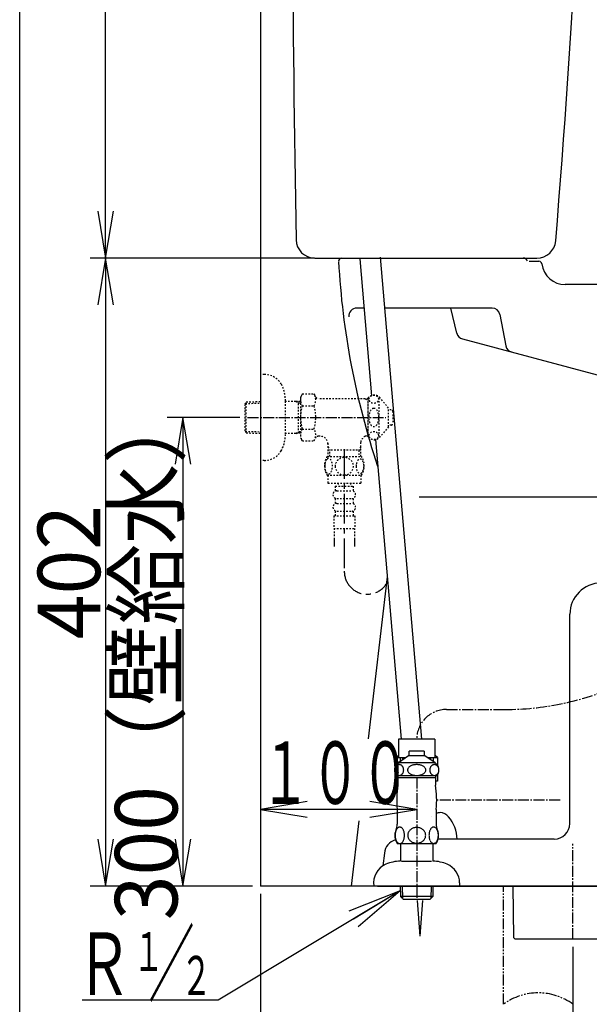
# Model space of a CAD drawing. Extents: x 0 to 2000, y 115 to 2915.
# Drawn here: x 180 to 544, y 507 to 1138 of the extents above; entities that cross this region are included whole.
import ezdxf
from ezdxf.enums import TextEntityAlignment as Align

# ---------------------------------------------------------------- set-up
doc = ezdxf.new("R2010")
doc.units = 0
doc.header["$MEASUREMENT"] = 0
for name, pattern in [('EXLTYPE10', [28.575, 19.05, -3.175, 3.175, -3.175]), ('EXLTYPE2', [2, 1, -1]), ('EXLTYPE3', [10, 7, -1, 1, -1]), ('EXLTYPE4', [12, 7, -1, 1, -1, 1, -1])]:
    doc.linetypes.add(name, pattern=pattern)
doc.layers.get('0').update_dxf_attribs({"linetype": 'CONTINUOUS'})
for name, color, linetype in [('タンク', 7, 'CONTINUOUS'), ('便器', 7, 'CONTINUOUS'), ('便座', 7, 'CONTINUOUS'), ('寸法', 7, 'CONTINUOUS'), ('枠', 7, 'CONTINUOUS'), ('止水栓', 7, 'CONTINUOUS')]:
    doc.layers.add(name, color=color, linetype=linetype)
doc.styles.add('EXCADDIM1', font='monotxt', dxfattribs={"width": 0.95, "bigfont": 'extfont'})
doc.styles.add('EXCADSTD', font='monotxt', dxfattribs={"bigfont": 'extfont'})
doc.styles.get("Standard").update_dxf_attribs({"font": 'monotxt', "bigfont": 'extfont'})
doc.dimstyles.get("Standard").update_dxf_attribs({"dimtxt": 0.18, "dimasz": 0.18, "dimexe": 0.18, "dimexo": 0.0625, "dimgap": 0.09, "dimtad": 0, "dimtih": 1, "dimtoh": 1, "dimdec": 4, "dimzin": 0, "dimtxsty": 'STANDARD', "dimcen": 0.09, "dimazin": 3, "dimtfac": 1, "dimtdec": 4, "dimtmove": 0, "dimatfit": 3, "dimtolj": 1, "dimtzin": 0})

# ---------------------------------------------------------------- blocks, each defined once
blk = doc.blocks.new('*D16')
at = {"layer": 'タンク', "color": 3, "linetype": 'CONTINUOUS'}
for p, q in [((349.031857, 1475.00046), (225, 1475.00046)), ((235, 1475.00046), (230, 1445.00046)), ((235, 985.00046), (235, 1475.00046)), ((240, 1445.00046), (235, 1475.00046)), ((230, 1015.00046), (235, 985.00046)), ((235, 985.00046), (240, 1015.00046))]:
    blk.add_line(p, q, dxfattribs=at)
at = {"layer": 'タンク', "color": 2, "linetype": 'CONTINUOUS', "style": 'EXCADSTD', "width": 0.945}
blk.add_text('490', height=40, rotation=90, dxfattribs=at).set_placement((231.5, 1230.00046), align=Align.CENTER)
blk = doc.blocks.new('_EX_NORM')
at = {"color": 0, "linetype": 'CONTINUOUS'}
for q in [(-1, 0.166667), (-1, 0), (-1, -0.166667)]:
    blk.add_line((0, 0), q, dxfattribs=at)
blk = doc.blocks.new('*D23')
at = {"layer": '寸法', "color": 3, "linetype": 'CONTINUOUS'}
for p, q in [((235, 985.00046), (230, 955.00046)), ((235, 985.00046), (235, 583.000324)), ((240, 955.00046), (235, 985.00046)), ((230, 613.000324), (235, 583.000324)), ((235, 583.000324), (240, 613.000324)), ((329.017073, 583.000324), (225, 583.000324))]:
    blk.add_line(p, q, dxfattribs=at)
at = {"layer": '寸法', "color": 2, "linetype": 'CONTINUOUS', "style": 'EXCADSTD', "width": 0.945}
blk.add_text('402', height=40, rotation=90, dxfattribs=at).set_placement((231.5, 784.000392), align=Align.CENTER)
blk = doc.blocks.new('*D24')
at = {"layer": '寸法', "color": 3, "linetype": 'CONTINUOUS'}
for p, q in [((320.857073, 883.000324), (274.422456, 883.000324)), ((284.422456, 883.000324), (279.422456, 853.000324)), ((284.422456, 883.000324), (284.422456, 583.000324)), ((289.422456, 853.000324), (284.422456, 883.000324)), ((279.422456, 613.000324), (284.422456, 583.000324)), ((284.422456, 583.000324), (289.422456, 613.000324))]:
    blk.add_line(p, q, dxfattribs=at)
at = {"layer": '寸法', "color": 2, "linetype": 'CONTINUOUS', "style": 'EXCADSTD', "width": 0.945}
blk.add_text('300（壁給水）', height=40, rotation=90, dxfattribs=at).set_placement((280.922456, 733.000324), align=Align.CENTER)
blk = doc.blocks.new('*D25')
at = {"layer": '寸法', "color": 3, "linetype": 'CONTINUOUS'}
for p, q in [((334.017073, 578.000324), (334.017073, 412.515396)), ((534.017073, 544.000324), (534.017073, 412.515396)), ((364.017073, 427.515396), (334.017073, 422.515396)), ((534.017073, 422.515396), (334.017073, 422.515396)), ((334.017073, 422.515396), (364.017073, 417.515396)), ((534.017073, 422.515396), (504.017073, 427.515396)), ((504.017073, 417.515396), (534.017073, 422.515396))]:
    blk.add_line(p, q, dxfattribs=at)
at = {"layer": '寸法', "color": 2, "linetype": 'CONTINUOUS', "style": 'EXCADSTD', "width": 0.945}
blk.add_text('200', height=40, dxfattribs=at).set_placement((434.017073, 426.015396), align=Align.CENTER)

msp = doc.modelspace()

# ---------------------------------------------------------------- linework, layer by layer
at = {"layer": 'タンク', "color": 7, "linetype": 'CONTINUOUS'}
for p, q in [((368.805726, 985.00046), (510.975438, 985.00046)), ((505.933376, 983.00046), (512.193066, 983.00046))]:
    msp.add_line(p, q, dxfattribs=at)
at = {"layer": 'タンク', "color": 6, "linetype": 'CONTINUOUS'}
for p, q in [((397.595242, 984.441591), (405.147173, 896.933081)), ((410.547102, 985.559329), (437.181037, 676.936815)), ((407.574876, 868.80191), (424.132717, 676.936815))]:
    msp.add_line(p, q, dxfattribs=at)
at = {"layer": 'タンク', "color": 7, "linetype": 'CONTINUOUS'}
for centre, radius, start, end in [((20353.879592, 1339.004208), 20000, 179.790881, 180.980405), ((-5954.865145, 1532.770518), 6500, 355.2632, 358.935383), ((368.805726, 997.00046), 12, 180.980405, 270), ((510.975438, 997.00046), 12, 270, 355.2632), ((386.031857, 983.00046), 2, 90, 180), ((502.139836, 982.00046), 3, 26.565051, 90), ((512.193066, 981.00046), 2, 6.755865, 90)]:
    msp.add_arc(centre, radius, start, end, dxfattribs=at)
at = {"layer": '便器', "color": 7, "linetype": 'CONTINUOUS'}
for p, q in [((1069.017074, 968.000324), (529.075025, 968.000324)), ((400.308604, 953.000324), (395.638823, 953.000324)), ((482.258309, 953.000324), (413.356924, 953.000324)), ((459.714286, 936.909868), (455.909029, 953.000324)), ((487.167022, 948.951395), (491.076216, 928.775077)), ((463.264794, 933.317101), (552.744574, 909.341066)), ((657.742269, 832.000324), (435.616457, 832.000324)), ((415.164457, 780.857132), (403.043194, 677.248151)), ((532.016239, 623.000324), (532.016239, 757.000324)), ((396.903111, 624.764539), (392.017096, 583.000324)), ((522.016239, 613.000324), (447.721277, 613.000324)), ((413.344221, 604.162304), (412.379455, 595.915775)), ((408.835816, 583.000324), (934.017074, 583.000324))]:
    msp.add_line(p, q, dxfattribs=at)
at = {"layer": '便器', "color": 6, "linetype": 'EXLTYPE3'}
msp.add_line((525.768672, 637.999242), (446.807696, 637.999242), dxfattribs=at)
at = {"layer": '便器', "color": 1, "linetype": 'EXLTYPE3'}
msp.add_line((534.017073, 549.000004), (534.017073, 609.99968), dxfattribs=at)
at = {"layer": '便器', "color": 6, "linetype": 'EXLTYPE4'}
msp.add_line((489.517073, 507.308177), (489.517073, 583.000377), dxfattribs=at)
at = {"layer": '便器', "color": 6, "linetype": 'CONTINUOUS'}
for p, q in [((495.423783, 583.000324), (495.999716, 550.005176)), ((434.316381, 573.699549), (435.991813, 550.999883)), ((437.667245, 573.699549), (435.991813, 550.999883)), ((495.999716, 550.005176), (497.017226, 549.000309)), ((571.01692, 549.000339), (497.017226, 549.000309))]:
    msp.add_line(p, q, dxfattribs=at)
at = {"layer": '便器', "color": 7, "linetype": 'CONTINUOUS'}
for centre, radius, start, end in [((878.309752, 1009.399553), 495, 183.06955, 198.552267), ((529.075025, 983.000324), 15, 186.755865, 270), ((395.638823, 948.000324), 5, 90, 187.336359), ((482.258309, 948.000324), 5, 10.965285, 90), ((464.558889, 938.14673), 5, 193.305622, 255), ((495.984929, 929.726148), 5, 190.965285, 255), ((883.225076, 1011.392889), 500, 193.417554, 193.4611), ((883.225076, 1011.392889), 500, 196.187711, 196.192028), ((552.016239, 757.000324), 20, 90, 180), ((522.016239, 623.000324), 10, 270, 0), ((423.276481, 603.000324), 10, 106.519881, 173.327272)]:
    msp.add_arc(centre, radius, start, end, dxfattribs=at)
at = {"layer": '便器', "color": 6, "linetype": 'CONTINUOUS'}
for centre, radius, start, end in [((462.991813, 611.67579), 25, 141.057556, 141.057605), ((448.991813, 622.98948), 7, 90, 110.703643), ((448.991813, 622.98948), 7, 38.942444, 90), ((434.991813, 611.67579), 25, 3.012207, 38.942444)]:
    msp.add_arc(centre, radius, start, end, dxfattribs=at)
at = {"layer": '便器', "color": 6, "linetype": 'EXLTYPE4'}
msp.add_arc((511.767073, 477.122294), 37.5, 53.60609, 126.39391, dxfattribs=at)
at = {"layer": '便座', "color": 6, "linetype": 'EXLTYPE2'}
for p, q in [((336.520178, 910.500324), (334.017073, 910.500324)), ((360.807573, 897.934081), (359.691118, 896.000324)), ((359.691118, 896.000324), (359.691118, 870.000324)), ((360.807573, 898.011381), (368.285987, 898.011381)), ((368.285987, 898.011381), (369.447072, 896.000324)), ((403.058828, 870.500324), (403.058828, 895.500324)), ((410.058828, 870.500324), (410.058828, 895.500324)), ((416.058828, 889.000324), (410.65817, 895.500324)), ((324.177073, 891.670246), (324.903267, 892.920246)), ((324.177073, 874.370246), (324.177073, 891.670246)), ((324.311841, 891.902223), (334.017073, 892.190731)), ((324.903267, 892.920246), (334.017073, 893.191172)), ((324.903267, 873.120246), (324.903267, 892.920246)), ((350.013873, 872.400324), (350.013873, 893.600324)), ((356.677073, 893.270246), (350.013873, 893.270246)), ((356.677073, 893.270246), (358.484396, 892.216078)), ((359.691118, 893.180648), (356.677073, 893.270246)), ((358.484396, 872.823973), (358.484396, 893.21652)), ((359.691118, 892.180206), (358.484396, 892.216078)), ((360.807573, 890.505878), (368.285988, 890.505878)), ((403.058828, 895.000324), (371.179122, 895.000324)), ((400.959067, 895.000324), (402.691118, 894.000324)), ((402.691118, 895.000324), (402.691118, 871.000324)), ((403.058828, 894.000324), (402.691118, 894.000324)), ((416.058828, 877.000324), (416.058828, 889.000324)), ((417.741027, 887.897842), (416.058828, 887.981952)), ((418.691089, 886.89909), (418.691089, 879.101589)), ((416.058828, 877.000324), (410.65817, 870.500324)), ((417.741027, 878.102836), (416.058828, 878.018726)), ((324.177073, 874.370246), (324.903267, 873.120246)), ((324.311841, 874.138269), (334.017073, 873.849762)), ((324.903267, 873.120246), (334.017073, 872.84932)), ((356.677073, 872.770246), (350.013873, 872.770246)), ((356.677073, 872.770246), (358.484396, 873.824414)), ((359.691118, 872.859845), (356.677073, 872.770246)), ((359.691118, 873.860287), (358.484396, 873.824414)), ((360.852202, 867.989267), (359.691118, 870.000324)), ((360.807573, 875.534615), (368.285988, 875.534615)), ((368.285987, 867.989267), (369.447072, 870.000324)), ((372.216118, 871.000324), (371.179122, 871.000324)), ((400.959067, 871.000324), (402.691118, 872.000324)), ((403.058828, 871.000324), (400.959067, 871.000324)), ((403.058828, 872.000324), (402.691118, 872.000324)), ((360.852202, 867.989267), (368.285987, 867.989267)), ((377.213613, 866.501497), (377.213613, 858.001497)), ((377.213614, 864.127588), (378.441137, 862.001459)), ((398.168619, 864.127586), (396.941095, 862.001457)), ((398.168622, 858.001497), (398.168622, 867.00267)), ((376.721125, 858.001497), (398.661194, 858.001497)), ((398.168603, 862.001457), (377.213613, 862.001457)), ((378.441114, 858.001497), (378.441114, 862.001457)), ((396.941114, 862.001457), (396.941114, 858.001497)), ((376.721125, 846.001985), (398.659601, 846.001985)), ((377.190363, 846.001985), (377.190363, 841.001985)), ((398.190363, 846.001985), (398.190363, 841.001985)), ((377.190363, 841.001985), (398.190363, 841.001985)), ((381.940363, 839.001985), (381.940363, 836.001985)), ((381.940363, 839.001985), (393.440363, 839.001985)), ((383.690363, 841.001985), (383.690363, 839.001985)), ((391.690363, 841.001985), (391.690363, 839.001985)), ((393.440363, 839.001985), (393.440363, 836.001985)), ((382.940363, 836.001985), (392.440363, 836.001985)), ((381.940363, 831.001985), (381.940363, 828.001985)), ((382.940363, 831.001985), (392.440363, 831.001985)), ((382.940363, 828.001985), (392.440363, 828.001985)), ((393.440363, 831.001985), (393.440363, 828.001985)), ((380.940363, 820.001985), (394.440363, 820.001985)), ((380.940363, 820.001985), (380.940363, 812.001985)), ((381.940363, 823.001985), (381.940363, 820.001985)), ((382.940363, 823.001985), (392.440363, 823.001985)), ((393.440363, 823.001985), (393.440363, 820.001985)), ((394.440363, 820.001985), (394.440363, 812.001985)), ((380.940363, 812.001985), (394.440363, 812.001985)), ((381.190358, 812.001985), (381.190358, 800.287612)), ((394.190358, 812.001985), (394.190358, 800.287612)), ((381.190363, 804.995204), (381.190363, 800.287612)), ((381.190363, 802.170613), (381.190363, 800.287612)), ((394.190363, 804.995204), (394.190363, 800.287612)), ((394.190363, 802.170613), (394.190363, 800.287612))]:
    msp.add_line(p, q, dxfattribs=at)
at = {"layer": '便座', "color": 6, "linetype": 'EXLTYPE3'}
for p, q in [((325.857073, 883.000324), (414.36026, 883.000324)), ((453.112801, 696.032222), (490.499893, 696.032222))]:
    msp.add_line(p, q, dxfattribs=at)
at = {"layer": '便座', "color": 6, "linetype": 'EXLTYPE10'}
msp.add_line((387.691118, 862.687554), (387.691118, 784.483554), dxfattribs=at)
at = {"layer": '便座', "color": 6, "linetype": 'CONTINUOUS'}
for p, q in [((420.695323, 665.277336), (420.695323, 660.33283)), ((420.695323, 665.236815), (427.054956, 665.236815)), ((440.979954, 665.236815), (447.411298, 665.236815)), ((447.411298, 665.236815), (447.411298, 660.221679)), ((420.695323, 654.217605), (420.695323, 650.124315)), ((447.411298, 654.328756), (447.411298, 650.124315))]:
    msp.add_line(p, q, dxfattribs=at)
at = {"layer": '便座', "color": 6, "linetype": 'EXLTYPE2', "flags": 128}
for points in [[(387.690363, 846.216829), (388.18841, 846.238802), (388.684015, 846.30472), (389.172296, 846.407259), (389.658136, 846.553743), (390.126886, 846.73929), (390.578546, 846.961458), (391.008234, 847.222689), (391.411066, 847.518099), (391.787043, 847.845247), (392.128839, 848.204134), (392.438898, 848.589876), (392.712336, 848.997591), (392.949152, 849.427278), (393.142023, 849.876497), (393.295832, 850.340364), (393.405695, 850.813997), (393.471613, 851.294954), (393.496027, 851.778353), (393.471613, 852.264193), (393.405695, 852.74515), (393.295832, 853.218782), (393.142023, 853.680208), (392.949152, 854.129427), (392.712336, 854.559114), (392.438898, 854.969271), (392.128839, 855.352571), (391.787043, 855.711458), (391.411066, 856.038607), (391.008234, 856.334017), (390.578546, 856.595247), (390.126886, 856.819857), (389.658136, 857.005403), (389.172296, 857.149446), (388.676691, 857.254427), (388.17132, 857.317903), (387.663507, 857.339876), (387.155695, 857.317903), (386.650324, 857.254427), (386.154718, 857.149446), (385.668879, 857.005403), (385.200129, 856.819857), (384.748468, 856.595247), (384.318781, 856.334017), (383.915949, 856.038607), (383.539972, 855.711458), (383.198175, 855.352571), (382.888117, 854.969271), (382.614679, 854.559114), (382.377863, 854.129427), (382.184992, 853.680208), (382.031183, 853.218782), (381.92132, 852.74515), (381.855402, 852.264193), (381.833429, 851.780794)], [(336.520178, 855.500324), (334.017073, 855.500324)], [(375.195246, 851.751497), (375.205011, 851.314485), (375.231867, 850.882357), (375.278254, 850.457552), (375.344171, 850.042513), (375.424738, 849.642122), (375.522394, 849.25638), (375.639582, 848.887728), (375.768976, 848.543489), (375.913019, 848.221224), (376.071711, 847.928255), (376.240168, 847.662142), (376.420832, 847.430208), (376.60882, 847.227571), (376.806574, 847.061556), (377.011652, 846.92972), (377.219171, 846.836946), (377.431574, 846.778353), (377.643976, 846.761263), (377.85882, 846.780794), (378.071222, 846.836946), (378.278742, 846.92972), (378.48382, 847.061556), (378.681574, 847.227571), (378.869562, 847.430208), (379.050226, 847.664583), (379.218683, 847.928255), (379.377375, 848.221224), (379.521418, 848.543489), (379.650812, 848.887728), (379.765558, 849.25638), (379.865656, 849.642122), (379.946222, 850.044954), (380.01214, 850.459993), (380.058527, 850.884798), (380.085382, 851.316927), (380.095148, 851.751497), (380.085382, 852.186068), (380.056086, 852.618196), (380.009699, 853.043001), (379.946222, 853.45804), (379.865656, 853.860872), (379.765558, 854.246614), (379.650812, 854.612825), (379.521418, 854.959505), (379.377375, 855.279329), (379.218683, 855.574739), (379.050226, 855.838411), (378.869562, 856.072786), (378.681574, 856.272982), (378.48382, 856.441439), (378.278742, 856.570833), (378.071222, 856.666048), (377.85882, 856.7222), (377.643976, 856.741732), (377.431574, 856.7222), (377.219171, 856.666048), (377.011652, 856.570833), (376.806574, 856.441439), (376.60882, 856.272982)], [(375.278254, 853.043001), (375.231867, 852.618196), (375.205011, 852.186068), (375.195246, 851.751497)], [(376.60882, 856.272982), (376.420832, 856.072786), (376.240168, 855.838411), (376.069269, 855.574739), (375.913019, 855.279329), (375.768976, 854.959505), (375.63714, 854.612825), (375.522394, 854.246614), (375.424738, 853.860872), (375.344171, 853.45804), (375.278254, 853.043001)], [(381.833429, 851.778353), (381.855402, 851.294954), (381.92132, 850.813997), (382.031183, 850.340364), (382.184992, 849.876497), (382.377863, 849.42972), (382.614679, 848.997591), (382.888117, 848.589876), (383.198175, 848.204134), (383.539972, 847.847689), (383.915949, 847.518099), (384.318781, 847.22513), (384.748468, 846.961458), (385.200129, 846.736849), (385.668879, 846.551302), (386.154718, 846.407259), (386.650324, 846.302278), (387.155695, 846.238802), (387.663507, 846.216829), (387.673273, 846.216829), (387.680597, 846.216829), (387.690363, 846.216829)], [(395.292902, 851.744173), (395.302668, 851.341341), (395.331964, 850.94095), (395.378351, 850.545443), (395.441828, 850.162142), (395.522394, 849.788607), (395.622492, 849.42972), (395.737238, 849.090364), (395.866632, 848.768099), (396.010675, 848.470247), (396.169367, 848.199251), (396.337824, 847.952669), (396.518488, 847.735384), (396.708918, 847.547396), (396.906671, 847.393587), (397.109308, 847.273958), (397.319269, 847.186068), (397.52923, 847.132357), (397.744074, 847.115267), (397.956476, 847.132357), (398.168879, 847.186068), (398.378839, 847.273958), (398.581476, 847.393587), (398.77923, 847.549837), (398.967218, 847.735384), (399.147882, 847.952669), (399.318781, 848.19681), (399.475031, 848.470247), (399.619074, 848.768099), (399.75091, 849.090364), (399.865656, 849.42972), (399.963312, 849.788607), (400.043879, 850.1597), (400.109796, 850.545443), (400.156183, 850.94095), (400.183039, 851.341341), (400.192804, 851.744173), (400.183039, 852.147005), (400.156183, 852.547396), (400.109796, 852.942903), (400.04632, 853.328646), (399.963312, 853.702181), (399.865656, 854.061068), (399.75091, 854.400423), (399.619074, 854.722689), (399.475031, 855.018099), (399.318781, 855.291536), (399.147882, 855.538118), (398.96966, 855.755403), (398.77923, 855.94095), (398.581476, 856.094759), (398.378839, 856.216829), (398.168879, 856.30472), (397.956476, 856.358431), (397.744074, 856.375521), (397.52923, 856.355989), (397.319269, 856.30472), (397.109308, 856.216829), (396.906671, 856.094759), (396.708918, 855.94095)], [(395.378351, 852.942903), (395.331964, 852.549837), (395.302668, 852.149446), (395.292902, 851.746614)], [(396.708918, 855.94095), (396.518488, 855.755403), (396.337824, 855.538118), (396.169367, 855.291536), (396.010675, 855.018099), (395.866632, 854.720247), (395.737238, 854.400423), (395.622492, 854.061068), (395.522394, 853.702181), (395.441828, 853.328646), (395.378351, 852.942903)]]:
    msp.add_lwpolyline(points, dxfattribs=at)
at = {"layer": '便座', "color": 6, "linetype": 'CONTINUOUS', "flags": 128}
for points in [[(445.680803, 676.936815), (422.353343, 676.936815)], [(422.353343, 676.936815), (422.353343, 665.378398)], [(445.680803, 676.936815), (445.680803, 665.378398)], [(420.695323, 665.277336), (422.353343, 666.668531)], [(420.695323, 665.277336), (422.353343, 666.668531)], [(423.508588, 665.236815), (423.508588, 662.753602)], [(425.059228, 663.839381), (425.059228, 665.236815)], [(443.047393, 663.789167), (443.047393, 665.236815)], [(444.598033, 665.236815), (444.598033, 662.703389)], [(447.411298, 665.277336), (445.753343, 666.668531)], [(422.017054, 650.124315), (420.695323, 650.124315)], [(447.411298, 650.124315), (446.017054, 650.124315)]]:
    msp.add_lwpolyline(points, dxfattribs=at)
at = {"layer": '便座', "color": 6, "linetype": 'EXLTYPE2'}
for centre, radius, start, end in [((336.520178, 897.800324), 12.7, 31.438859, 90), ((325.017073, 893.200324), 25, 0.916772, 26.677421), ((366.556356, 894.258629), 6.865249, 156.844796, 213.136123), ((362.537205, 894.258629), 6.865249, 326.863877, 33.136123), ((371.179122, 897.000324), 2, 210, 270), ((406.858499, 892.250324), 5, 40.541602, 139.458398), ((385.478008, 883.000324), 25.78689, 163.078523, 196.858376), ((343.615552, 883.000324), 25.78689, 343.171038, 16.921477), ((417.691089, 886.89909), 1, 0, 87.137595), ((417.691089, 879.101589), 1, 272.862405, 0), ((325.017073, 872.800324), 25, 333.322579, 359.083228), ((366.556356, 871.781864), 6.865249, 146.863877, 203.155204), ((362.537205, 871.781864), 6.865249, 326.863877, 33.136123), ((371.179122, 869.000324), 2, 90, 150), ((372.216118, 866.000324), 5, 0, 90), ((403.140937, 866.501497), 5, 115.872755, 174.247319), ((406.858499, 873.750324), 5, 220.541602, 319.458398), ((336.520178, 868.200324), 12.7, 270, 328.561141), ((385.939875, 852.002962), 10.998535, 146.94841, 213.059082), ((389.440851, 852.002962), 10.99987, 326.937744, 33.054687), ((382.940363, 833.501985), 2.5, 90, 180), ((382.940363, 833.501985), 2.5, 180, 270), ((392.440363, 833.501985), 2.5, 0, 90), ((392.440363, 833.501985), 2.5, 270, 0), ((382.940363, 825.501985), 2.5, 90, 180), ((392.440363, 825.501985), 2.5, 0, 90), ((382.940363, 825.501985), 2.5, 180, 270), ((392.440363, 825.501985), 2.5, 270, 0)]:
    msp.add_arc(centre, radius, start, end, dxfattribs=at)
at = {"layer": '便座', "color": 6, "linetype": 'EXLTYPE3'}
for centre, radius, start, end in [((490.499893, 873), 176.967778, 270, 0), ((453.112801, 676.936495), 19.095728, 90, 180)]:
    msp.add_arc(centre, radius, start, end, dxfattribs=at)
at = {"layer": '便座', "color": 6, "linetype": 'EXLTYPE10'}
msp.add_arc((402.355128, 784.483554), 14.664011, 180, 333.038028, dxfattribs=at)
at = {"layer": '便座', "color": 6, "linetype": 'EXLTYPE2'}
for centre, major_axis, ratio in [((406.558828, 894.620824), (-3, 0), 0.8735), ((406.558828, 883.000324), (0, 6), 0.5), ((406.558828, 871.379824), (-3, 0), 0.8735)]:
    msp.add_ellipse(centre, major_axis=major_axis, ratio=ratio, dxfattribs=at)
at = {"layer": '寸法', "color": 3, "linetype": 'CONTINUOUS'}
for p, q in [((368.598572, 985.00046), (225, 985.00046)), ((363.805726, 985.00046), (225, 985.00046)), ((364.017073, 637.1), (334.017073, 632.1)), ((434.017073, 632.1), (404.017073, 637.1)), ((434.017073, 632.1), (334.017073, 632.1)), ((334.017073, 632.1), (364.017073, 627.1)), ((404.017073, 627.1), (434.017073, 632.1))]:
    msp.add_line(p, q, dxfattribs=at)
at = {"layer": '枠', "color": 7, "linetype": 'CONTINUOUS'}
for p, q in [((180, 115), (180, 2915)), ((334.017073, 1817), (334.017073, 583.000004)), ((1233.5, 583.000004), (334.017073, 583.000004))]:
    msp.add_line(p, q, dxfattribs=at)
at = {"layer": '止水栓', "color": 6, "linetype": 'CONTINUOUS'}
for p, q in [((429.266097, 666.401194), (429.266097, 669.409007)), ((438.76805, 669.409007), (429.266097, 669.409007)), ((438.76805, 669.409007), (438.76805, 666.401194)), ((428.717848, 666.401194), (422.27101, 661.887034)), ((445.763899, 661.887034), (422.27101, 661.887034)), ((439.317061, 666.401194), (428.717848, 666.401194)), ((445.763899, 661.887034), (439.317061, 666.401194)), ((419.778639, 657.577952), (419.76689, 657.275217)), ((419.76689, 657.275217), (419.778181, 656.970042)), ((419.778181, 656.970042), (419.811751, 656.669749)), ((419.812056, 657.880686), (419.778639, 657.577952)), ((419.811751, 656.669749), (419.867751, 656.371897)), ((419.867751, 658.178538), (419.812056, 657.880686)), ((419.945265, 658.469065), (419.867751, 658.178538)), ((419.867751, 656.371897), (419.945265, 656.08137)), ((420.043837, 658.749827), (419.945265, 658.469065)), ((419.945265, 656.08137), (420.044142, 655.800608)), ((420.162703, 659.020823), (420.043837, 658.749827)), ((420.044142, 655.800608), (420.162703, 655.529612)), ((420.300642, 659.277171), (420.162703, 659.020823)), ((420.162703, 655.529612), (420.301253, 655.273264)), ((420.457808, 659.51887), (420.300642, 659.277171)), ((420.631911, 659.743479), (420.457808, 659.51887)), ((420.822035, 659.950999), (420.631911, 659.743479)), ((421.026503, 660.136546), (420.822035, 659.950999)), ((421.243941, 660.30012), (421.026503, 660.136546)), ((421.47206, 660.43928), (421.243941, 660.30012)), ((421.710402, 660.554026), (421.47206, 660.43928)), ((421.956221, 660.646799), (421.710402, 660.554026)), ((422.207686, 660.712717), (421.956221, 660.646799)), ((422.463423, 660.75178), (422.207686, 660.712717)), ((422.720992, 660.766428), (422.463423, 660.75178)), ((422.978102, 660.75178), (422.720381, 660.766428)), ((423.233839, 660.712717), (422.978102, 660.75178)), ((423.485457, 660.646799), (423.233839, 660.712717)), ((423.731734, 660.556467), (423.485457, 660.646799)), ((423.969771, 660.441721), (423.731734, 660.556467)), ((424.198347, 660.30012), (423.969771, 660.441721)), ((424.415175, 660.134104), (424.198347, 660.30012)), ((424.619795, 659.948557), (424.415175, 660.134104)), ((424.80992, 659.743479), (424.619795, 659.948557)), ((424.984023, 659.521311), (424.80992, 659.743479)), ((425.140883, 659.277171), (424.984023, 659.521311)), ((425.14073, 655.273264), (425.279433, 655.529612)), ((425.279433, 659.020823), (425.140883, 659.277171)), ((425.398299, 658.749827), (425.279433, 659.020823)), ((425.279433, 655.529612), (425.398451, 655.800608)), ((425.497023, 658.469065), (425.398299, 658.749827)), ((425.398451, 655.800608), (425.49687, 656.08137)), ((425.49687, 656.08137), (425.574538, 656.371897)), ((425.574538, 658.178538), (425.497023, 658.469065)), ((425.630385, 657.880686), (425.574538, 658.178538)), ((425.574538, 656.371897), (425.630232, 656.669749)), ((425.630232, 656.669749), (425.663802, 656.972483)), ((425.663954, 657.580393), (425.630385, 657.880686)), ((425.663802, 656.972483), (425.675246, 657.275217)), ((425.675246, 657.275217), (425.663954, 657.580393)), ((428.204237, 657.577952), (428.181807, 657.275217)), ((428.181807, 657.275217), (428.204085, 656.970042)), ((428.204085, 656.970042), (428.270766, 656.669749)), ((428.270613, 657.880686), (428.204237, 657.577952)), ((428.380629, 658.178538), (428.270613, 657.880686)), ((428.270766, 656.669749), (428.380629, 656.371897)), ((428.533369, 658.469065), (428.380629, 658.178538)), ((428.380629, 656.371897), (428.533827, 656.08137)), ((428.728377, 658.749827), (428.533369, 658.469065)), ((428.533827, 656.08137), (428.728682, 655.800608)), ((428.963362, 659.020823), (428.728377, 658.749827)), ((428.728682, 655.800608), (428.963362, 655.529612)), ((429.23741, 659.277171), (428.963362, 659.020823)), ((428.963362, 655.529612), (429.2368, 655.273264)), ((429.547163, 659.51887), (429.23741, 659.277171)), ((429.890944, 659.743479), (429.547163, 659.51887)), ((430.26631, 659.950999), (429.890944, 659.743479)), ((430.67021, 660.136546), (430.26631, 659.950999)), ((431.09944, 660.30012), (430.67021, 660.136546)), ((431.550642, 660.43928), (431.09944, 660.30012)), ((432.021071, 660.556467), (431.550642, 660.43928)), ((432.506606, 660.646799), (432.021071, 660.556467)), ((433.003737, 660.712717), (432.506606, 660.646799)), ((433.508345, 660.754221), (433.003737, 660.712717)), ((434.01692, 660.766428), (433.508345, 660.754221)), ((434.525649, 660.75178), (434.017226, 660.763987)), ((435.030257, 660.712717), (434.525649, 660.75178)), ((435.527235, 660.646799), (435.030257, 660.712717)), ((436.012465, 660.556467), (435.527235, 660.646799)), ((436.482893, 660.441721), (436.012465, 660.556467)), ((436.934554, 660.30012), (436.482893, 660.441721)), ((437.363478, 660.134104), (436.934554, 660.30012)), ((437.767531, 659.948557), (437.363478, 660.134104)), ((438.142897, 659.743479), (437.767531, 659.948557)), ((438.487135, 659.521311), (438.142897, 659.743479)), ((438.797041, 659.277171), (438.487135, 659.521311)), ((438.796431, 655.273264), (439.070479, 655.529612)), ((439.070479, 659.020823), (438.797041, 659.277171)), ((439.305159, 658.749827), (439.070479, 659.020823)), ((439.070479, 655.529612), (439.305464, 655.800608)), ((439.500014, 658.469065), (439.305159, 658.749827)), ((439.305464, 655.800608), (439.500472, 656.08137)), ((439.653212, 658.178538), (439.500014, 658.469065)), ((439.500472, 656.08137), (439.653212, 656.371897)), ((439.763075, 657.880686), (439.653212, 658.178538)), ((439.653212, 656.371897), (439.763228, 656.669749)), ((439.829756, 657.580393), (439.763075, 657.880686)), ((439.763228, 656.669749), (439.829604, 656.972483)), ((439.829604, 656.972483), (439.852034, 657.275217)), ((439.852034, 657.275217), (439.829756, 657.580393)), ((442.366377, 657.577952), (442.354781, 657.275217)), ((442.354781, 657.275217), (442.366072, 656.970042)), ((442.366072, 656.970042), (442.399794, 656.669749)), ((442.399947, 657.880686), (442.366377, 657.577952)), ((442.399794, 656.669749), (442.455641, 656.371897)), ((442.455641, 658.178538), (442.399947, 657.880686)), ((442.533003, 658.469065), (442.455641, 658.178538)), ((442.455641, 656.371897), (442.533308, 656.08137)), ((442.631728, 658.749827), (442.533003, 658.469065)), ((442.533308, 656.08137), (442.632185, 655.800608)), ((442.750746, 659.020823), (442.631728, 658.749827)), ((442.632185, 655.800608), (442.750746, 655.529612)), ((442.889449, 659.277171), (442.750746, 659.020823)), ((442.750746, 655.529612), (442.889296, 655.273264)), ((443.046309, 659.51887), (442.889449, 659.277171)), ((443.220564, 659.743479), (443.046309, 659.51887)), ((443.410841, 659.950999), (443.220564, 659.743479)), ((443.615462, 660.136546), (443.410841, 659.950999)), ((443.832899, 660.30012), (443.615462, 660.136546)), ((444.061781, 660.43928), (443.832899, 660.30012)), ((444.299971, 660.554026), (444.061781, 660.43928)), ((444.54579, 660.646799), (444.299971, 660.554026)), ((444.79756, 660.712717), (444.54579, 660.646799)), ((445.053145, 660.75178), (444.79756, 660.712717)), ((445.310866, 660.766428), (445.053145, 660.75178)), ((445.568129, 660.75178), (445.310255, 660.766428)), ((445.824019, 660.712717), (445.568129, 660.75178)), ((446.075789, 660.646799), (445.824019, 660.712717)), ((446.321913, 660.556467), (446.075789, 660.646799)), ((446.560255, 660.441721), (446.321913, 660.556467)), ((446.788985, 660.30012), (446.560255, 660.441721)), ((447.006422, 660.134104), (446.788985, 660.30012)), ((447.211043, 659.948557), (447.006422, 660.134104)), ((447.401167, 659.743479), (447.211043, 659.948557)), ((447.57527, 659.521311), (447.401167, 659.743479)), ((447.732283, 659.277171), (447.57527, 659.521311)), ((447.870833, 659.020823), (447.732283, 659.277171)), ((447.732283, 655.273264), (447.870833, 655.529612)), ((447.989546, 658.749827), (447.870833, 659.020823)), ((447.870833, 655.529612), (447.989851, 655.800608)), ((448.088423, 658.469065), (447.989546, 658.749827)), ((447.989851, 655.800608), (448.088576, 656.08137)), ((448.16609, 658.178538), (448.088423, 658.469065)), ((448.088576, 656.08137), (448.16609, 656.371897)), ((448.22209, 657.880686), (448.16609, 658.178538)), ((448.16609, 656.371897), (448.221785, 656.669749)), ((448.221785, 656.669749), (448.255354, 656.972483)), ((448.255812, 657.580393), (448.22209, 657.880686)), ((448.255354, 656.972483), (448.267104, 657.275217)), ((448.267104, 657.275217), (448.255812, 657.580393)), ((420.301253, 655.273264), (420.458266, 655.029124)), ((420.458266, 655.029124), (420.631911, 654.806956)), ((420.631911, 654.806956), (420.821883, 654.601878)), ((420.821883, 654.601878), (421.026198, 654.416331)), ((421.026198, 654.416331), (421.243941, 654.250315)), ((421.243941, 654.250315), (421.472517, 654.108714)), ((446.767622, 653.500803), (421.266524, 653.500803)), ((421.472517, 654.108714), (421.710555, 653.993967)), ((421.710555, 653.993967), (421.956221, 653.903635)), ((421.956221, 653.903635), (422.207838, 653.837717)), ((422.012679, 653.500803), (422.012679, 647.682932)), ((422.017561, 652.499827), (446.016585, 652.499827)), ((422.207838, 653.837717), (422.463118, 653.798655)), ((422.720992, 653.784007), (422.978407, 653.798655)), ((422.978407, 653.798655), (423.233687, 653.837717)), ((423.233687, 653.837717), (423.485457, 653.903635)), ((423.485457, 653.903635), (423.731123, 653.996409)), ((423.731123, 653.996409), (423.96916, 654.111155)), ((423.96916, 654.111155), (424.198347, 654.250315)), ((424.198347, 654.250315), (424.415785, 654.413889)), ((424.415785, 654.413889), (424.620406, 654.599436)), ((424.620406, 654.599436), (424.80992, 654.806956)), ((424.80992, 654.806956), (424.984023, 655.031565)), ((424.984023, 655.031565), (425.14073, 655.273264)), ((429.2368, 655.273264), (429.546706, 655.029124)), ((429.546706, 655.029124), (429.890944, 654.806956)), ((429.890944, 654.806956), (430.26631, 654.601878)), ((430.26631, 654.601878), (430.670363, 654.416331)), ((430.670363, 654.416331), (431.09944, 654.250315)), ((431.09944, 654.250315), (431.5511, 654.108714)), ((431.5511, 654.108714), (432.021529, 653.993967)), ((432.021529, 653.993967), (432.506606, 653.903635)), ((432.506606, 653.903635), (433.003584, 653.837717)), ((433.003584, 653.837717), (433.508192, 653.798655)), ((433.508192, 653.798655), (434.01692, 653.784007)), ((434.01692, 653.784007), (434.525496, 653.796214)), ((434.525496, 653.796214), (435.030104, 653.837717)), ((435.030104, 653.837717), (435.527235, 653.903635)), ((435.527235, 653.903635), (436.01277, 653.993967)), ((436.01277, 653.993967), (436.483199, 654.111155)), ((436.483199, 654.111155), (436.934554, 654.250315)), ((436.934554, 654.250315), (437.363783, 654.413889)), ((437.363783, 654.413889), (437.767683, 654.599436)), ((437.767683, 654.599436), (438.142897, 654.806956)), ((438.142897, 654.806956), (438.486678, 655.031565)), ((438.486678, 655.031565), (438.796431, 655.273264)), ((442.889296, 655.273264), (443.046309, 655.029124)), ((443.046309, 655.029124), (443.220564, 654.806956)), ((443.220564, 654.806956), (443.410689, 654.601878)), ((443.410689, 654.601878), (443.615309, 654.416331)), ((443.615309, 654.416331), (443.832899, 654.250315)), ((443.832899, 654.250315), (444.061629, 654.108714)), ((444.061629, 654.108714), (444.299971, 653.993967)), ((444.299971, 653.993967), (444.54579, 653.903635)), ((444.54579, 653.903635), (444.79756, 653.837717)), ((444.79756, 653.837717), (445.05345, 653.798655)), ((445.05345, 653.798655), (445.310866, 653.784007)), ((445.310866, 653.784007), (445.568587, 653.798655)), ((445.568587, 653.798655), (445.824171, 653.837717)), ((445.824171, 653.837717), (446.075789, 653.903635)), ((446.021468, 653.500803), (446.021468, 647.682932)), ((446.075789, 653.903635), (446.321608, 653.996409)), ((446.321608, 653.996409), (446.559798, 654.111155)), ((446.559798, 654.111155), (446.788985, 654.250315)), ((446.788985, 654.250315), (447.006422, 654.413889)), ((447.006422, 654.413889), (447.211043, 654.599436)), ((447.211043, 654.599436), (447.401167, 654.806956)), ((447.401167, 654.806956), (447.575423, 655.031565)), ((447.575423, 655.031565), (447.732283, 655.273264)), ((421.517073, 632.101878), (421.517073, 622.690257)), ((446.517073, 632.101878), (446.517073, 622.690257)), ((420.450179, 617.707346), (420.350081, 617.2801)), ((420.569807, 618.115061), (420.450179, 617.707346)), ((420.711409, 618.505686), (420.569807, 618.115061)), ((420.8701, 618.869456), (420.711409, 618.505686)), ((421.048323, 619.211253), (420.8701, 618.869456)), ((421.241194, 619.521311), (421.048323, 619.211253)), ((421.448714, 619.802073), (421.241194, 619.521311)), ((421.66844, 620.051096), (421.448714, 619.802073)), ((421.900374, 620.263499), (421.66844, 620.051096)), ((422.142073, 620.43928), (421.900374, 620.263499)), ((422.393538, 620.57844), (422.142073, 620.43928)), ((422.647444, 620.678538), (422.393538, 620.57844)), ((422.908675, 620.739573), (422.647444, 620.678538)), ((423.169905, 620.759104), (422.908675, 620.739573)), ((423.431136, 620.739573), (423.169905, 620.759104)), ((423.689925, 620.678538), (423.431136, 620.739573)), ((423.946272, 620.57844), (423.689925, 620.678538)), ((424.195296, 620.441721), (423.946272, 620.57844)), ((424.436995, 620.263499), (424.195296, 620.441721)), ((424.668929, 620.051096), (424.436995, 620.263499)), ((424.888655, 619.802073), (424.668929, 620.051096)), ((425.096175, 619.521311), (424.888655, 619.802073)), ((425.291487, 619.211253), (425.096175, 619.521311)), ((425.467268, 618.869456), (425.291487, 619.211253)), ((425.62596, 618.505686), (425.467268, 618.869456)), ((425.767561, 618.115061), (425.62596, 618.505686)), ((425.88719, 617.707346), (425.767561, 618.115061)), ((425.987288, 617.2801), (425.88719, 617.707346)), ((429.036604, 617.988108), (428.804671, 617.602366)), ((429.305159, 618.35676), (429.036604, 617.988108)), ((429.610335, 618.70344), (429.305159, 618.35676)), ((429.947249, 619.023264), (429.610335, 618.70344)), ((430.318343, 619.318674), (429.947249, 619.023264)), ((430.716292, 619.584788), (430.318343, 619.318674)), ((431.138655, 619.819163), (430.716292, 619.584788)), ((431.582991, 620.019358), (431.138655, 619.819163)), ((432.044417, 620.187815), (431.582991, 620.019358)), ((432.522932, 620.31721), (432.044417, 620.187815)), ((433.013655, 620.412424), (432.522932, 620.31721)), ((433.509261, 620.468577), (433.013655, 620.412424)), ((434.009749, 620.488108), (433.509261, 620.468577)), ((434.01219, 620.488108), (434.009749, 620.488108)), ((434.014632, 620.488108), (434.01219, 620.488108)), ((434.017073, 620.488108), (434.014632, 620.488108)), ((434.551741, 620.466135), (434.070784, 620.488108)), ((435.027815, 620.409983), (434.551741, 620.466135)), ((435.496565, 620.31721), (435.027815, 620.409983)), ((435.975081, 620.187815), (435.496565, 620.31721)), ((436.438948, 620.019358), (435.975081, 620.187815)), ((436.883284, 619.819163), (436.438948, 620.019358)), ((437.305647, 619.584788), (436.883284, 619.819163)), ((437.703597, 619.318674), (437.305647, 619.584788)), ((438.072249, 619.023264), (437.703597, 619.318674)), ((438.411604, 618.700999), (438.072249, 619.023264)), ((438.71678, 618.35676), (438.411604, 618.700999)), ((438.985335, 617.988108), (438.71678, 618.35676)), ((439.217268, 617.602366), (438.985335, 617.988108)), ((442.151839, 617.726878), (442.051741, 617.304514)), ((442.273909, 618.12971), (442.151839, 617.726878)), ((442.413069, 618.515452), (442.273909, 618.12971)), ((442.574202, 618.87678), (442.413069, 618.515452)), ((442.749983, 619.213694), (442.574202, 618.87678)), ((442.942854, 619.521311), (442.749983, 619.213694)), ((443.150374, 619.799632), (442.942854, 619.521311)), ((443.372542, 620.043772), (443.150374, 619.799632)), ((443.604475, 620.253733), (443.372542, 620.043772)), ((443.846175, 620.429514), (443.604475, 620.253733)), ((444.095198, 620.566233), (443.846175, 620.429514)), ((444.141585, 620.588206), (444.095198, 620.566233)), ((444.190413, 620.607737), (444.141585, 620.588206)), ((444.2368, 620.627268), (444.190413, 620.607737)), ((444.446761, 620.690745), (444.2368, 620.627268)), ((444.659163, 620.729807), (444.446761, 620.690745)), ((444.871565, 620.744456), (444.659163, 620.729807)), ((445.132796, 620.724924), (444.871565, 620.744456)), ((445.391585, 620.663889), (445.132796, 620.724924)), ((445.647932, 620.566233), (445.391585, 620.663889)), ((445.896956, 620.429514), (445.647932, 620.566233)), ((446.138655, 620.253733), (445.896956, 620.429514)), ((446.370589, 620.043772), (446.138655, 620.253733)), ((446.590315, 619.79719), (446.370589, 620.043772)), ((446.800276, 619.521311), (446.590315, 619.79719)), ((446.993147, 619.211253), (446.800276, 619.521311)), ((447.168929, 618.87678), (446.993147, 619.211253)), ((447.32762, 618.515452), (447.168929, 618.87678)), ((447.469222, 618.12971), (447.32762, 618.515452)), ((447.58885, 617.726878), (447.469222, 618.12971)), ((447.688948, 617.304514), (447.58885, 617.726878)), ((420.179182, 615.932444), (420.169417, 615.47346)), ((420.169417, 615.47346), (420.179182, 615.012034)), ((420.213362, 616.391428), (420.179182, 615.932444)), ((420.179182, 615.012034), (420.213362, 614.555491)), ((420.271956, 616.840647), (420.213362, 616.391428)), ((420.213362, 614.555491), (420.271956, 614.103831)), ((420.350081, 617.2801), (420.271956, 616.840647)), ((420.271956, 614.103831), (420.350081, 613.664378)), ((420.350081, 613.664378), (420.450179, 613.239573)), ((420.450179, 613.239573), (420.569807, 612.829417)), ((420.569807, 612.829417), (420.711409, 612.441233)), ((420.711409, 612.441233), (420.8701, 612.075022)), ((420.8701, 612.075022), (421.048323, 611.735667)), ((421.048323, 611.735667), (421.241194, 611.423167)), ((421.241194, 611.423167), (421.448714, 611.142405)), ((424.888655, 611.142405), (425.096175, 611.423167)), ((425.096175, 611.423167), (425.291487, 611.735667)), ((425.291487, 611.735667), (425.467268, 612.075022)), ((425.467268, 612.075022), (425.62596, 612.441233)), ((425.62596, 612.441233), (425.767561, 612.829417)), ((425.767561, 612.829417), (425.88719, 613.239573)), ((425.88719, 613.239573), (425.987288, 613.664378)), ((426.067854, 616.840647), (425.987288, 617.2801)), ((425.987288, 613.664378), (426.067854, 614.103831)), ((426.124007, 616.391428), (426.067854, 616.840647)), ((426.067854, 614.103831), (426.124007, 614.555491)), ((426.158186, 615.932444), (426.124007, 616.391428)), ((426.124007, 614.555491), (426.158186, 615.012034)), ((426.167952, 615.47346), (426.158186, 615.932444)), ((426.158186, 615.012034), (426.170393, 615.471018)), ((428.287093, 615.92512), (428.26512, 615.490549)), ((428.26512, 615.490549), (428.287093, 615.053538)), ((428.353011, 616.357249), (428.287093, 615.92512)), ((428.287093, 615.053538), (428.353011, 614.621409)), ((428.460432, 616.784495), (428.353011, 616.357249)), ((428.353011, 614.621409), (428.460432, 614.196604)), ((428.6118, 617.199534), (428.460432, 616.784495)), ((428.460432, 614.196604), (428.6118, 613.779124)), ((428.804671, 617.602366), (428.6118, 617.199534)), ((428.6118, 613.779124), (428.804671, 613.376292)), ((428.804671, 613.376292), (429.036604, 612.990549)), ((429.036604, 612.990549), (429.305159, 612.621897)), ((429.305159, 612.621897), (429.610335, 612.275217)), ((429.610335, 612.275217), (429.947249, 611.955393)), ((429.947249, 611.955393), (430.318343, 611.659983)), ((430.318343, 611.659983), (430.716292, 611.39387)), ((437.305647, 611.39387), (437.703597, 611.659983)), ((437.703597, 611.659983), (438.072249, 611.955393)), ((438.072249, 611.955393), (438.411604, 612.275217)), ((438.411604, 612.275217), (438.71678, 612.621897)), ((438.71678, 612.621897), (438.985335, 612.990549)), ((438.985335, 612.990549), (439.217268, 613.376292)), ((439.407698, 617.199534), (439.217268, 617.602366)), ((439.217268, 613.376292), (439.407698, 613.779124)), ((439.559065, 616.782053), (439.407698, 617.199534)), ((439.407698, 613.779124), (439.559065, 614.196604)), ((439.666487, 616.357249), (439.559065, 616.782053)), ((439.559065, 614.196604), (439.666487, 614.621409)), ((439.732405, 615.92512), (439.666487, 616.357249)), ((439.666487, 614.621409), (439.732405, 615.053538)), ((439.754378, 615.488108), (439.732405, 615.92512)), ((439.732405, 615.053538), (439.754378, 615.490549)), ((441.883284, 615.971507), (441.871077, 615.517405)), ((441.871077, 615.517405), (441.883284, 615.060862)), ((441.917464, 616.423167), (441.883284, 615.971507)), ((441.883284, 615.060862), (441.917464, 614.609202)), ((441.973616, 616.869944), (441.917464, 616.423167)), ((441.917464, 614.609202), (441.973616, 614.162424)), ((442.051741, 617.304514), (441.973616, 616.869944)), ((441.973616, 614.162424), (442.051741, 613.727854)), ((442.051741, 613.727854), (442.151839, 613.307932)), ((442.151839, 613.307932), (442.273909, 612.902659)), ((442.273909, 612.902659), (442.413069, 612.516917)), ((442.413069, 612.516917), (442.571761, 612.155589)), ((442.749983, 611.821116), (442.942854, 611.511057)), ((442.942854, 611.511057), (443.150374, 611.235178)), ((446.590315, 611.235178), (446.800276, 611.513499)), ((446.800276, 611.513499), (446.993147, 611.821116)), ((446.993147, 611.821116), (447.168929, 612.155589)), ((447.168929, 612.155589), (447.32762, 612.516917)), ((447.32762, 612.516917), (447.469222, 612.902659)), ((447.469222, 612.902659), (447.591292, 613.307932)), ((447.591292, 613.307932), (447.688948, 613.727854)), ((447.769514, 616.869944), (447.688948, 617.304514)), ((447.688948, 613.727854), (447.769514, 614.162424)), ((447.825667, 616.423167), (447.769514, 616.869944)), ((447.769514, 614.162424), (447.825667, 614.609202)), ((447.859847, 615.971507), (447.825667, 616.423167)), ((447.825667, 614.609202), (447.859847, 615.060862)), ((447.872054, 615.517405), (447.859847, 615.971507)), ((447.859847, 615.060862), (447.872054, 615.514964)), ((421.448714, 611.142405), (421.66844, 610.895823)), ((421.66844, 610.895823), (421.900374, 610.680979)), ((446.296889, 609.997385), (421.717268, 610.026682)), ((421.900374, 610.680979), (422.142073, 610.505198)), ((422.142073, 610.505198), (422.393538, 610.366038)), ((422.393538, 610.366038), (422.647444, 610.26594)), ((422.647444, 610.26594), (422.908675, 610.204905)), ((422.908675, 610.204905), (423.169905, 610.187815)), ((423.169905, 610.187815), (423.284651, 610.190257)), ((423.284651, 610.190257), (423.399397, 610.202464)), ((423.399397, 610.202464), (423.511702, 610.221995)), ((423.511702, 610.221995), (423.658186, 610.258616)), ((423.639247, 610.001304), (423.639247, 599.001307)), ((423.658186, 610.258616), (423.802229, 610.307444)), ((423.802229, 610.307444), (423.943831, 610.366038)), ((423.943831, 610.366038), (424.195296, 610.505198)), ((424.195296, 610.505198), (424.436995, 610.680979)), ((424.436995, 610.680979), (424.668929, 610.895823)), ((424.668929, 610.895823), (424.888655, 611.142405)), ((430.716292, 611.39387), (431.138655, 611.159495)), ((431.138655, 611.159495), (431.582991, 610.959299)), ((431.582991, 610.959299), (432.044417, 610.790842)), ((432.044417, 610.790842), (432.522932, 610.661448)), ((432.522932, 610.661448), (433.013655, 610.566233)), ((433.013655, 610.566233), (433.509261, 610.510081)), ((433.509261, 610.510081), (434.009749, 610.490549)), ((434.009749, 610.490549), (434.01219, 610.490549)), ((434.01219, 610.490549), (434.014632, 610.490549)), ((434.014632, 610.490549), (434.017073, 610.490549)), ((434.070784, 610.490549), (434.551741, 610.512522)), ((434.551741, 610.512522), (435.027815, 610.568674)), ((435.027815, 610.568674), (435.496565, 610.661448)), ((435.496565, 610.661448), (435.975081, 610.790842)), ((435.975081, 610.790842), (436.438948, 610.959299)), ((436.438948, 610.959299), (436.883284, 611.159495)), ((436.883284, 611.159495), (437.305647, 611.39387)), ((443.150374, 611.235178), (443.3701, 610.988596)), ((443.3701, 610.988596), (443.602034, 610.778635)), ((443.602034, 610.778635), (443.846175, 610.605296)), ((443.846175, 610.605296), (444.095198, 610.466135)), ((444.095198, 610.466135), (444.349104, 610.368479)), ((444.239247, 610.001304), (444.239247, 599.001307)), ((444.349104, 610.368479), (444.610335, 610.307444)), ((444.610335, 610.307444), (444.871565, 610.287913)), ((444.871565, 610.287913), (445.132796, 610.309885)), ((445.132796, 610.309885), (445.391585, 610.368479)), ((445.391585, 610.368479), (445.647932, 610.466135)), ((445.647932, 610.466135), (445.896956, 610.602854)), ((445.896956, 610.602854), (446.138655, 610.778635)), ((446.138655, 610.778635), (446.370589, 610.988596)), ((446.370589, 610.988596), (446.590315, 611.235178)), ((424.296913, 599.001307), (443.581581, 599.001307)), ((423.439979, 583.000331), (423.64994, 576.237635)), ((424.624061, 583.000331), (424.875526, 575.014491)), ((443.254432, 583.000331), (443.005409, 575.014491)), ((444.438514, 583.000331), (444.228553, 576.240077)), ((461.440467, 584.999842), (461.440467, 583.000331)), ((444.228553, 576.240077), (423.64994, 576.237635)), ((423.64994, 576.237635), (424.875526, 575.014491)), ((425.190467, 574.699549), (442.690467, 574.699549)), ((442.690467, 574.699549), (444.228553, 576.240077)), ((307.017077, 509.859549), (220.017077, 509.859549))]:
    msp.add_line(p, q, dxfattribs=at)
at = {"layer": '止水栓', "color": 1, "linetype": 'EXLTYPE3'}
msp.add_line((434.017073, 652.499827), (434.017073, 574.699549), dxfattribs=at)
at = {"layer": '止水栓', "color": 6, "linetype": 'CONTINUOUS'}
for centre, radius, start, end in [((425.267073, 657.275217), 5.49999, 123.010666, 223.338501), ((442.767073, 657.275217), 5.500042, 316.661499, 56.983597), ((481.226546, 638.000315), 60.000095, 170.713165, 185.641708), ((386.8076, 638.000315), 60.000095, 354.358292, 9.286835), ((429.017073, 615.290354), 8.999529, 157.07283, 215.794815), ((411.517073, 622.690257), 10.000696, 337.084198, 359.356506), ((439.017073, 615.290354), 9.000411, 323.980225, 22.924545), ((456.517073, 622.690257), 10, 179.999969, 202.917496), ((424.296913, 573.701014), 25.30016, 91.941017, 113.202393), ((443.581581, 573.701014), 25.298605, 66.794876, 88.058868), ((419.438514, 584.999842), 12.999535, 113.146301, 188.848084), ((448.439979, 584.999842), 13.000488, 0.000031, 66.852539)]:
    msp.add_arc(centre, radius, start, end, dxfattribs=at)

# ---------------------------------------------------------------- texts
at = {"layer": '寸法', "color": 2, "linetype": 'CONTINUOUS', "style": 'EXCADSTD', "width": 0.672}
msp.add_text('１００', height=40, dxfattribs=at).set_placement((333.917073, 635.6), (429.917072, 635.6), align=Align.FIT)
at = {"layer": '止水栓', "color": 6, "linetype": 'CONTINUOUS', "style": 'EXCADSTD', "width": 0.945}
msp.add_text('／ ', height=40, dxfattribs=at).set_placement((262.374913, 513.359549), (298.374913, 513.359549), align=Align.FIT)
at = {"layer": '止水栓', "color": 2, "linetype": 'CONTINUOUS', "style": 'EXCADSTD'}
for s, height, width, p, p2 in [('Ｒ', 40, 0.945, (215.874913, 513.359549), (251.874913, 513.359549)), ('１', 25, 0.84, (252.374913, 528.559549), (272.374913, 528.559549)), ('２', 25, 0.84, (282.974913, 513.259549), (302.974913, 513.259549))]:
    msp.add_text(s, height=height, dxfattribs=dict(at, width=width)).set_placement(p, p2, align=Align.FIT)

# ---------------------------------------------------------------- dimensions: what is measured, and where the dimension line sits
at = {"layer": 'タンク', "color": 3, "linetype": 'CONTINUOUS'}
dim = msp.add_linear_dim(base=(235, 1475.00046), p1=(235, 985.00046), p2=(354.031857, 1475.00046), angle=90, text='490', dimstyle='STANDARD', override={"dimtxt": 40, "dimasz": 30, "dimexe": 10, "dimexo": 5, "dimgap": 3.5, "dimtad": 1, "dimjust": 0, "dimtih": 0, "dimtoh": 0, "dimdec": 2, "dimzin": 8, "dimtxsty": 'EXCADDIM1', "dimblk1": '_EX_NORM', "dimblk2": '_EX_NORM', "dimsah": 1, "dimse1": 1, "dimse2": 0, "dimclrd": 3, "dimclre": 3, "dimclrt": 2, "dimtmove": 2}, dxfattribs=at)
dim.commit()
dim.dimension.update_dxf_attribs({"geometry": '*D16', "text_midpoint": (211.5, 1230.00046), "dimtype": 160})
at = {"layer": '寸法', "color": 3, "linetype": 'CONTINUOUS'}
for base, p1, p2, text, override, picture, middle in [((235, 583.000324), (224.42029, 985.00046), (334.017073, 583.000324), '402', {"dimtxt": 40, "dimasz": 30, "dimexe": 10, "dimexo": 5, "dimgap": 3.5, "dimtad": 1, "dimjust": 0, "dimtih": 0, "dimtoh": 0, "dimdec": 2, "dimzin": 8, "dimtxsty": 'EXCADDIM1', "dimblk1": '_EX_NORM', "dimblk2": '_EX_NORM', "dimsah": 1, "dimse1": 1, "dimse2": 0, "dimclrd": 3, "dimclre": 3, "dimclrt": 2, "dimtmove": 2}, '*D23', (211.5, 784.000392)), ((284.422456, 583.000324), (325.857073, 883.000324), (284.422456, 583.000324), '300（壁給水）', {"dimtxt": 40, "dimasz": 30, "dimexe": 10, "dimexo": 5, "dimgap": 3.5, "dimtad": 1, "dimjust": 0, "dimtih": 0, "dimtoh": 0, "dimdec": 2, "dimzin": 8, "dimtxsty": 'EXCADDIM1', "dimblk1": '_EX_NORM', "dimblk2": '_EX_NORM', "dimsah": 1, "dimse1": 0, "dimse2": 1, "dimclrd": 3, "dimclre": 3, "dimclrt": 2, "dimtmove": 2}, '*D24', (260.922456, 733.000324))]:
    dim = msp.add_linear_dim(base=base, p1=p1, p2=p2, angle=90, text=text, dimstyle='STANDARD', override=override, dxfattribs=at)
    dim.commit()
    dim.dimension.update_dxf_attribs({"geometry": picture, "text_midpoint": middle, "dimtype": 160})
dim = msp.add_linear_dim(base=(334.017073, 422.515396), p1=(534.017073, 549.000324), p2=(334.017073, 583.000324), text='200', dimstyle='STANDARD', override={"dimtxt": 40, "dimasz": 30, "dimexe": 10, "dimexo": 5, "dimgap": 3.5, "dimtad": 1, "dimjust": 0, "dimtih": 0, "dimtoh": 0, "dimdec": 2, "dimzin": 8, "dimtxsty": 'EXCADDIM1', "dimblk1": '_EX_NORM', "dimblk2": '_EX_NORM', "dimsah": 1, "dimse1": 0, "dimse2": 0, "dimclrd": 3, "dimclre": 3, "dimclrt": 2, "dimtmove": 2}, dxfattribs=at)
dim.commit()
dim.dimension.update_dxf_attribs({"geometry": '*D25', "text_midpoint": (434.017073, 446.015396), "dimtype": 160})

# ---------------------------------------------------------------- leaders
at = {"layer": '止水栓', "color": 6, "linetype": 'CONTINUOUS'}
msp.add_leader([(423.535912, 579.910403), (307.017077, 509.859549)], dimstyle='STANDARD', override={"dimasz": 35, "dimldrblk": '_EX_NORM'}, dxfattribs=at)

doc.saveas('drawing.dxf')
